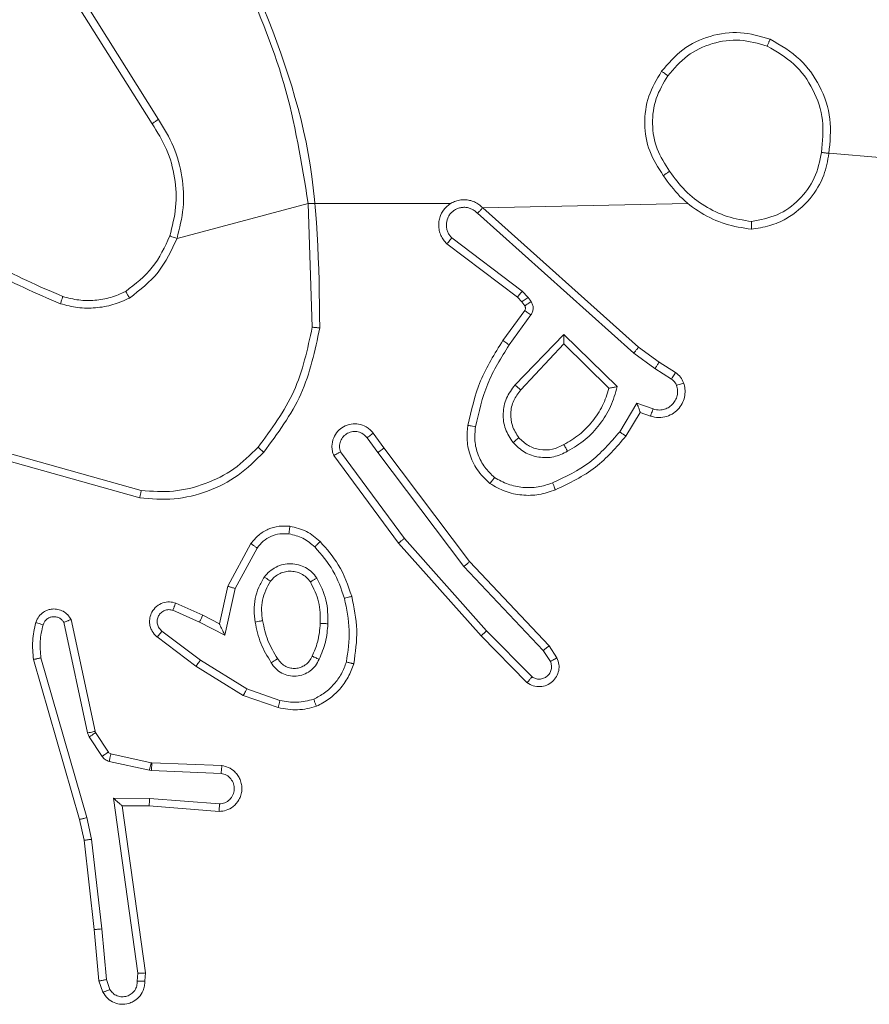
# Model space of a CAD drawing. Units: millimetres. Extents: x 71 to 919, y 304 to 1291.
# Drawn here: x 569 to 571, y 578 to 580 of the extents above; entities that cross this region are included whole.
import ezdxf

# ---------------------------------------------------------------- set-up
doc = ezdxf.new("R2010")
doc.units = ezdxf.units.MM
doc.header["$LTSCALE"] = 50

msp = doc.modelspace()

# ---------------------------------------------------------------- linework, layer by layer
at = {"color": 7, "linetype": 'Continuous', "lineweight": 18}
for p, q in [((569.3756, 579.8955), (569.1835, 580.2009)), ((569.359, 579.8843), (569.1667, 580.1901)), ((571.1201, 579.8091), (572.6759, 579.6749)), ((569.4247, 579.5829), (569.7695, 579.6749)), ((569.7695, 579.6749), (570.1451, 579.6749)), ((569.7695, 579.6749), (569.7803, 579.3495)), ((570.2288, 579.663), (570.7684, 579.6749)), ((570.2288, 579.663), (570.6384, 579.2966)), ((570.2148, 579.6488), (570.6261, 579.2809)), ((570.3325, 579.4445), (570.1475, 579.5841)), ((570.3203, 579.4286), (570.1345, 579.5688)), ((570.3319, 579.4165), (570.3203, 579.4286)), ((570.3485, 579.4278), (570.3325, 579.4445)), ((570.3561, 579.4169), (570.3485, 579.4278)), ((570.3395, 579.4055), (570.3319, 579.4165)), ((570.2819, 579.3144), (570.3393, 579.3934)), ((570.2983, 579.3027), (570.3557, 579.3815)), ((570.3136, 579.1973), (570.442, 579.3306)), ((570.442, 579.3306), (570.5828, 579.1934)), ((570.3289, 579.1846), (570.4424, 579.3056)), ((570.4424, 579.3056), (570.5609, 579.1889)), ((570.6384, 579.2966), (570.693, 579.2577)), ((570.6261, 579.2809), (570.682, 579.241)), ((570.682, 579.241), (570.7255, 579.2131)), ((570.693, 579.2577), (570.736, 579.2301)), ((570.6346, 579.1496), (570.5892, 579.0741)), ((570.6769, 579.1344), (570.6346, 579.1496)), ((570.643, 579.1254), (570.6055, 579.0631)), ((570.67, 579.1156), (570.643, 579.1254)), ((569.9406, 579.0708), (569.9691, 579.0319)), ((569.9531, 579.0199), (569.9246, 579.0588)), ((569.3306, 578.9202), (568.9775, 579.0194)), ((570.0072, 578.7819), (569.8369, 579.012)), ((570.0228, 578.7943), (569.8546, 579.0217)), ((569.9531, 579.0199), (570.1792, 578.7201)), ((569.9691, 579.0319), (570.1943, 578.7333)), ((569.3264, 578.9007), (568.9712, 579.0005)), ((569.5581, 578.6683), (569.6192, 578.7806)), ((570.2243, 578.538), (570.0072, 578.7819)), ((570.239, 578.5514), (570.0228, 578.7943)), ((569.5774, 578.6626), (569.6355, 578.7687)), ((570.1943, 578.7333), (570.4032, 578.5121)), ((570.1792, 578.7201), (570.3877, 578.4993)), ((569.5362, 578.5699), (569.5581, 578.6683)), ((569.5501, 578.5399), (569.5774, 578.6626)), ((569.4211, 578.6242), (569.4924, 578.5927)), ((569.4137, 578.6053), (569.4837, 578.5744)), ((569.1895, 578.2827), (569.1268, 578.5736)), ((569.2091, 578.2873), (569.1458, 578.5808)), ((569.4837, 578.5744), (569.5501, 578.5399)), ((569.4924, 578.5927), (569.5362, 578.5699)), ((569.486, 578.474), (569.385, 578.5505)), ((570.3585, 578.4301), (570.239, 578.5514)), ((569.4744, 578.458), (569.3727, 578.535)), ((570.3452, 578.4152), (570.2243, 578.538)), ((570.3877, 578.4993), (570.407, 578.4704)), ((570.4032, 578.5121), (570.4242, 578.4806)), ((569.0472, 578.4761), (569.1679, 578.0555)), ((569.0667, 578.4801), (569.1872, 578.0601)), ((569.6081, 578.3987), (569.486, 578.474)), ((569.599, 578.3812), (569.4744, 578.458)), ((569.6954, 578.3685), (569.6081, 578.3987)), ((569.6908, 578.3493), (569.599, 578.3812)), ((569.1938, 578.2724), (569.1895, 578.2827)), ((569.2106, 578.2837), (569.2091, 578.2873)), ((569.2442, 578.2325), (569.2106, 578.2837)), ((569.2274, 578.2212), (569.1938, 578.2724)), ((569.352, 578.1846), (569.2463, 578.2081)), ((569.3564, 578.2044), (569.2507, 578.228)), ((569.3574, 578.1839), (569.352, 578.1846)), ((569.3583, 578.2042), (569.3564, 578.2044)), ((569.5407, 578.1765), (569.3574, 578.1839)), ((569.5424, 578.1968), (569.3583, 578.2042)), ((569.2571, 578.1114), (569.3524, 578.1104)), ((569.3217, 577.651), (569.2571, 578.1114)), ((569.3524, 578.1104), (569.5362, 578.0961)), ((569.2802, 578.0915), (569.3516, 578.0908)), ((569.3419, 577.6519), (569.2802, 578.0915)), ((569.3516, 578.0908), (569.5357, 578.0765)), ((569.1679, 578.0555), (569.1802, 578.0006)), ((569.1872, 578.0601), (569.1999, 578.0035)), ((569.1802, 578.0006), (569.2068, 577.7661)), ((569.1999, 578.0035), (569.2266, 577.7677)), ((569.2068, 577.7661), (569.2192, 577.6308)), ((569.2389, 577.6346), (569.2266, 577.7677)), ((569.3198, 577.6306), (569.3217, 577.651)), ((569.3399, 577.6308), (569.3419, 577.6519)), ((569.2192, 577.6308), (569.2297, 577.6009)), ((569.2389, 577.6346), (569.248, 577.6085))]:
    msp.add_line(p, q, dxfattribs=at)
for points, knots in [([(569.5905, 580.291), (569.6331, 580.1921), (569.7183, 579.9941), (569.7525, 579.7813), (569.7695, 579.6749)], [0, 0, 0, 0, 0.499971, 1, 1, 1, 1]), ([(569.6083, 580.2995), (569.6702, 580.1469), (569.7941, 579.8417), (569.7981, 579.5123), (569.8002, 579.3476)], [0, 0, 0, 0, 0.499985, 1, 1, 1, 1]), ([(570.6992, 580.0221), (570.7167, 580.0425), (570.7518, 580.0833), (570.8261, 580.1179), (570.9072, 580.1294), (570.9589, 580.1143), (570.9847, 580.1067)], [0, 0, 0, 0, 0.24999, 0.49996, 0.749971, 1, 1, 1, 1]), ([(570.7157, 580.0105), (570.7318, 580.0291), (570.7641, 580.0664), (570.8318, 580.0984), (570.9061, 580.109), (570.9535, 580.0952), (570.9772, 580.0884)], [0, 0, 0, 0, 0.250004, 0.499913, 0.749769, 1, 1, 1, 1]), ([(570.9847, 580.1067), (570.9846, 580.1065), (570.9845, 580.106), (570.9833, 580.103), (570.9819, 580.0995), (570.9806, 580.0963), (570.9789, 580.0925), (570.9778, 580.0898), (570.9772, 580.0884)], [0, 0, 0, 0, 0.216702, 0.454889, 0.582516, 0.715639, 0.854739, 1, 1, 1, 1]), ([(570.9847, 580.1067), (571.0125, 580.0905), (571.0654, 580.0598), (571.119, 579.9839), (571.1484, 579.8973), (571.1425, 579.8365), (571.1395, 579.8061)], [0, 0, 0, 0, 0.2627148, 0.4999923, 0.7504457, 1, 1, 1, 1]), ([(570.9772, 580.0884), (571.0018, 580.0742), (571.0509, 580.0457), (571.1011, 579.9756), (571.1283, 579.8937), (571.1228, 579.8373), (571.1201, 579.8091)], [0, 0, 0, 0, 0.250229, 0.500113, 0.750045, 1, 1, 1, 1]), ([(570.7037, 579.7479), (570.6903, 579.7689), (570.6637, 579.8103), (570.6518, 579.8841), (570.6611, 579.9583), (570.6865, 580.0008), (570.6992, 580.0221)], [0, 0, 0, 0, 0.252009, 0.498548, 0.748894, 1, 1, 1, 1]), ([(570.6992, 580.0221), (570.6994, 580.0219), (570.7, 580.0216), (570.7038, 580.0189), (570.7093, 580.0151), (570.7136, 580.012), (570.7157, 580.0105)], [0, 0, 0, 0, 0.2503161, 0.5004176, 0.7495767, 1, 1, 1, 1]), ([(570.7203, 579.7595), (570.708, 579.7785), (570.6835, 579.8164), (570.6724, 579.8842), (570.6812, 579.9522), (570.7042, 579.9911), (570.7157, 580.0105)], [0, 0, 0, 0, 0.250211, 0.500059, 0.750012, 1, 1, 1, 1]), ([(569.359, 579.8843), (569.3592, 579.8844), (569.3595, 579.8846), (569.3619, 579.8863), (569.3649, 579.8883), (569.3679, 579.8904), (569.3716, 579.8928), (569.3742, 579.8946), (569.3756, 579.8955)], [0, 0, 0, 0, 0.1950892, 0.425966, 0.5560399, 0.6944871, 0.8428719, 1, 1, 1, 1]), ([(569.4247, 579.5829), (569.4314, 579.6095), (569.4447, 579.6627), (569.4398, 579.7454), (569.4191, 579.8256), (569.3901, 579.8722), (569.3756, 579.8955)], [0, 0, 0, 0, 0.249929, 0.499998, 0.750086, 1, 1, 1, 1]), ([(569.4058, 579.5894), (569.4122, 579.6145), (569.4249, 579.6647), (569.4207, 579.7429), (569.4005, 579.8185), (569.3728, 579.8624), (569.359, 579.8843)], [0, 0, 0, 0, 0.25001, 0.499995, 0.750005, 1, 1, 1, 1]), ([(570.9354, 579.6071), (570.9518, 579.6095), (570.9836, 579.614), (571.0387, 579.6383), (571.0909, 579.682), (571.1282, 579.7442), (571.136, 579.7868), (571.1395, 579.8061)], [0, 0, 0, 0, 0.160501, 0.310892, 0.580403, 0.810156, 1, 1, 1, 1]), ([(570.9358, 579.6272), (570.959, 579.6316), (571.0052, 579.6404), (571.0633, 579.6824), (571.1057, 579.74), (571.1153, 579.7861), (571.1201, 579.8091)], [0, 0, 0, 0, 0.250285, 0.500086, 0.750006, 1, 1, 1, 1]), ([(571.1395, 579.8061), (571.1393, 579.8062), (571.1388, 579.8062), (571.1356, 579.8068), (571.1319, 579.8073), (571.1284, 579.8079), (571.1244, 579.8085), (571.1216, 579.8089), (571.1201, 579.8091)], [0, 0, 0, 0, 0.219099, 0.458172, 0.585974, 0.719037, 0.856736, 1, 1, 1, 1]), ([(570.7203, 579.7595), (570.7191, 579.7586), (570.7166, 579.7569), (570.7132, 579.7545), (570.7102, 579.7524), (570.707, 579.7502), (570.7043, 579.7484), (570.7039, 579.7481), (570.7037, 579.7479)], [0, 0, 0, 0, 0.145189, 0.284455, 0.418057, 0.546075, 0.784257, 1, 1, 1, 1]), ([(570.9358, 579.6272), (570.9143, 579.6307), (570.8711, 579.6377), (570.8118, 579.6669), (570.7591, 579.7065), (570.7332, 579.7419), (570.7203, 579.7595)], [0, 0, 0, 0, 0.249908, 0.499982, 0.750061, 1, 1, 1, 1]), ([(570.9354, 579.6071), (570.9122, 579.6106), (570.8658, 579.6178), (570.8018, 579.6484), (570.7452, 579.6911), (570.7176, 579.729), (570.7037, 579.7479)], [0, 0, 0, 0, 0.250027, 0.500052, 0.750016, 1, 1, 1, 1]), ([(570.2288, 579.663), (570.2255, 579.6662), (570.2191, 579.6724), (570.2073, 579.679), (570.1945, 579.6834), (570.1811, 579.685), (570.1676, 579.6839), (570.1546, 579.6802), (570.1427, 579.6739), (570.1289, 579.6627), (570.1188, 579.6476), (570.1138, 579.6306), (570.1125, 579.6172), (570.114, 579.6037), (570.1183, 579.5907), (570.125, 579.5787), (570.1313, 579.5721), (570.1345, 579.5688)], [0, 0, 0, 0, 0.062412, 0.125035, 0.187505, 0.250073, 0.312604, 0.375163, 0.437633, 0.500173, 0.622264, 0.684169, 0.746536, 0.809247, 0.872456, 0.936001, 1, 1, 1, 1]), ([(570.2148, 579.6488), (570.2126, 579.6511), (570.2081, 579.6555), (570.2, 579.6603), (570.1911, 579.6635), (570.1817, 579.6649), (570.1722, 579.6643), (570.1631, 579.6618), (570.1547, 579.6576), (570.1472, 579.6518), (570.1411, 579.6446), (570.135, 579.6335), (570.1325, 579.6209), (570.1337, 579.6084), (570.1366, 579.5994), (570.1411, 579.591), (570.1454, 579.5864), (570.1475, 579.5841)], [0, 0, 0, 0, 0.062538, 0.125035, 0.187658, 0.250165, 0.312631, 0.375245, 0.437681, 0.500295, 0.56276, 0.625307, 0.74979, 0.812286, 0.874854, 0.937414, 1, 1, 1, 1]), ([(570.2288, 579.663), (570.2286, 579.6629), (570.2283, 579.6625), (570.226, 579.6602), (570.2233, 579.6574), (570.2208, 579.6548), (570.2179, 579.6519), (570.2158, 579.6499), (570.2148, 579.6488)], [0, 0, 0, 0, 0.219534, 0.459285, 0.586884, 0.719511, 0.857504, 1, 1, 1, 1]), ([(568.7717, 579.638), (568.8254, 579.5961), (568.934, 579.5116), (569.0605, 579.4574), (569.1245, 579.4301)], [0, 0, 0, 0, 0.494656, 1, 1, 1, 1]), ([(568.7586, 579.6228), (568.8139, 579.5797), (568.9245, 579.4937), (569.0533, 579.4387), (569.1178, 579.4112)], [0, 0, 0, 0, 0.500033, 1, 1, 1, 1]), ([(570.9358, 579.6272), (570.9358, 579.6257), (570.9358, 579.6227), (570.9358, 579.6186), (570.9358, 579.615), (570.9357, 579.6111), (570.9356, 579.6079), (570.9355, 579.6073), (570.9354, 579.6071)], [0, 0, 0, 0, 0.144121, 0.282105, 0.415297, 0.54248, 0.781755, 1, 1, 1, 1]), ([(569.2896, 579.4434), (569.3149, 579.463), (569.3655, 579.5023), (569.3924, 579.5604), (569.4058, 579.5894)], [0, 0, 0, 0, 0.500042, 1, 1, 1, 1]), ([(569.2997, 579.4261), (569.3269, 579.4472), (569.3813, 579.4893), (569.4102, 579.5517), (569.4247, 579.5829)], [0, 0, 0, 0, 0.500047, 1, 1, 1, 1]), ([(569.4058, 579.5894), (569.4061, 579.5893), (569.4067, 579.5891), (569.411, 579.5875), (569.4173, 579.5854), (569.4222, 579.5837), (569.4247, 579.5829)], [0, 0, 0, 0, 0.250173, 0.499855, 0.749822, 1, 1, 1, 1]), ([(570.1345, 579.5688), (570.1345, 579.5688), (570.1347, 579.5689), (570.1358, 579.5702), (570.1382, 579.5731), (570.1425, 579.5782), (570.1458, 579.5821), (570.1475, 579.5841)], [0, 0, 0, 0, 0.128592, 0.256444, 0.507542, 0.755773, 1, 1, 1, 1]), ([(569.1245, 579.4301), (569.1244, 579.4299), (569.1243, 579.4296), (569.1234, 579.427), (569.1222, 579.4237), (569.1209, 579.4202), (569.1195, 579.4159), (569.1183, 579.4128), (569.1178, 579.4112)], [0, 0, 0, 0, 0.181362, 0.407818, 0.538515, 0.68052, 0.834807, 1, 1, 1, 1]), ([(569.2997, 579.4261), (569.2854, 579.4197), (569.2568, 579.4069), (569.2103, 579.3992), (569.1632, 579.3992), (569.1329, 579.4072), (569.1178, 579.4112)], [0, 0, 0, 0, 0.24991, 0.499934, 0.750055, 1, 1, 1, 1]), ([(569.2896, 579.4434), (569.2766, 579.4376), (569.2507, 579.4261), (569.2085, 579.419), (569.1657, 579.4192), (569.1382, 579.4264), (569.1245, 579.4301)], [0, 0, 0, 0, 0.249952, 0.499954, 0.750051, 1, 1, 1, 1]), ([(569.2997, 579.4261), (569.2988, 579.4276), (569.2971, 579.4305), (569.2948, 579.4345), (569.293, 579.4377), (569.2912, 579.4407), (569.2899, 579.443), (569.2897, 579.4433), (569.2896, 579.4434)], [0, 0, 0, 0, 0.16706, 0.322563, 0.465735, 0.596516, 0.82227, 1, 1, 1, 1]), ([(570.3203, 579.4286), (570.3205, 579.4289), (570.321, 579.4294), (570.3243, 579.4337), (570.3283, 579.4389), (570.3311, 579.4426), (570.3325, 579.4445)], [0, 0, 0, 0, 0.280208, 0.559147, 0.779346, 1, 1, 1, 1]), ([(570.3319, 579.4165), (570.3322, 579.4167), (570.3329, 579.4171), (570.3373, 579.4201), (570.3428, 579.4239), (570.3466, 579.4265), (570.3485, 579.4278)], [0, 0, 0, 0, 0.280505, 0.559365, 0.779996, 1, 1, 1, 1]), ([(570.3393, 579.3934), (570.3398, 579.3943), (570.3409, 579.3961), (570.3415, 579.3992), (570.3411, 579.4026), (570.34, 579.4045), (570.3395, 579.4055)], [0, 0, 0, 0, 0.237046, 0.483329, 0.73646, 1, 1, 1, 1]), ([(570.3395, 579.4055), (570.3398, 579.4057), (570.3404, 579.4061), (570.3449, 579.4091), (570.3504, 579.4129), (570.3542, 579.4155), (570.3561, 579.4169)], [0, 0, 0, 0, 0.280229, 0.558957, 0.779483, 1, 1, 1, 1]), ([(570.3557, 579.3815), (570.3573, 579.3843), (570.3605, 579.3897), (570.3619, 579.3991), (570.3607, 579.4086), (570.3576, 579.4141), (570.3561, 579.4169)], [0, 0, 0, 0, 0.249723, 0.500025, 0.749972, 1, 1, 1, 1]), ([(570.3393, 579.3934), (570.3396, 579.3931), (570.3403, 579.3927), (570.3446, 579.3896), (570.35, 579.3856), (570.3538, 579.3829), (570.3557, 579.3815)], [0, 0, 0, 0, 0.279572, 0.558697, 0.779373, 1, 1, 1, 1]), ([(569.7803, 579.3495), (569.7679, 579.2917), (569.7432, 579.1762), (569.6729, 579.0813), (569.6377, 579.0338)], [0, 0, 0, 0, 0.500036, 1, 1, 1, 1]), ([(569.8002, 579.3476), (569.7875, 579.2878), (569.7622, 579.1681), (569.6893, 579.07), (569.6528, 579.0209)], [0, 0, 0, 0, 0.5000365, 1, 1, 1, 1]), ([(569.8002, 579.3476), (569.8, 579.3476), (569.7995, 579.3476), (569.7965, 579.3479), (569.7928, 579.3483), (569.7892, 579.3486), (569.7849, 579.349), (569.7819, 579.3493), (569.7803, 579.3495)], [0, 0, 0, 0, 0.204773, 0.439153, 0.567788, 0.704037, 0.848698, 1, 1, 1, 1]), ([(570.442, 579.3306), (570.4421, 579.327), (570.4422, 579.3211), (570.4424, 579.3143), (570.4424, 579.3102), (570.4425, 579.3076), (570.4425, 579.3059), (570.4424, 579.3057), (570.4424, 579.3056)], [0, 0, 0, 0, 0.308352, 0.50156, 0.641737, 0.770184, 0.888506, 1, 1, 1, 1]), ([(570.1899, 579.0913), (570.1989, 579.1311), (570.217, 579.2107), (570.2603, 579.2798), (570.2819, 579.3144)], [0, 0, 0, 0, 0.500201, 1, 1, 1, 1]), ([(570.2098, 579.0879), (570.2185, 579.1261), (570.2359, 579.2027), (570.2775, 579.2694), (570.2983, 579.3027)], [0, 0, 0, 0, 0.499947, 1, 1, 1, 1]), ([(570.2819, 579.3144), (570.2821, 579.3142), (570.2827, 579.3139), (570.2864, 579.3112), (570.2919, 579.3073), (570.2962, 579.3042), (570.2983, 579.3027)], [0, 0, 0, 0, 0.250394, 0.50004, 0.749929, 1, 1, 1, 1]), ([(570.6384, 579.2966), (570.6383, 579.2964), (570.638, 579.2961), (570.6362, 579.2937), (570.634, 579.2909), (570.6317, 579.288), (570.6291, 579.2846), (570.6271, 579.2822), (570.6261, 579.2809)], [0, 0, 0, 0, 0.198183, 0.430443, 0.559711, 0.6977, 0.844898, 1, 1, 1, 1]), ([(570.693, 579.2577), (570.6929, 579.2575), (570.6926, 579.257), (570.6909, 579.2543), (570.6888, 579.2511), (570.6868, 579.2481), (570.6845, 579.2447), (570.6829, 579.2423), (570.682, 579.241)], [0, 0, 0, 0, 0.216233, 0.454739, 0.582789, 0.715892, 0.855422, 1, 1, 1, 1]), ([(570.736, 579.2301), (570.7358, 579.2297), (570.7355, 579.229), (570.7327, 579.2245), (570.7292, 579.2189), (570.7267, 579.215), (570.7255, 579.2131)], [0, 0, 0, 0, 0.280276, 0.558569, 0.779252, 1, 1, 1, 1]), ([(570.736, 579.2301), (570.7407, 579.2264), (570.7501, 579.2192), (570.755, 579.2083), (570.7574, 579.2029)], [0, 0, 0, 0, 0.500241, 1, 1, 1, 1]), ([(570.3085, 579.0459), (570.301, 579.0576), (570.2859, 579.0808), (570.2806, 579.1226), (570.2888, 579.164), (570.3053, 579.1862), (570.3136, 579.1973)], [0, 0, 0, 0, 0.25031, 0.499983, 0.750007, 1, 1, 1, 1]), ([(570.3136, 579.1973), (570.3149, 579.1962), (570.3175, 579.1941), (570.321, 579.1912), (570.3238, 579.1889), (570.3265, 579.1867), (570.3285, 579.185), (570.3288, 579.1847), (570.3289, 579.1846)], [0, 0, 0, 0, 0.166013, 0.319529, 0.461927, 0.592529, 0.818949, 1, 1, 1, 1]), ([(570.5609, 579.1889), (570.5559, 579.1734), (570.5458, 579.1423), (570.5186, 579.1011), (570.4844, 579.0656), (570.4563, 579.049), (570.4422, 579.0407)], [0, 0, 0, 0, 0.24999, 0.500041, 0.749981, 1, 1, 1, 1]), ([(570.5828, 579.1934), (570.5777, 579.1756), (570.5674, 579.14), (570.5376, 579.0928), (570.4997, 579.0518), (570.4681, 579.0326), (570.4522, 579.0231)], [0, 0, 0, 0, 0.250008, 0.500057, 0.750127, 1, 1, 1, 1]), ([(570.5828, 579.1934), (570.5809, 579.193), (570.5774, 579.1922), (570.5723, 579.1912), (570.568, 579.1903), (570.5647, 579.1896), (570.5625, 579.1892), (570.5612, 579.189), (570.561, 579.189), (570.5609, 579.1889)], [0, 0, 0, 0, 0.177755, 0.320411, 0.501452, 0.636745, 0.764588, 0.8855, 1, 1, 1, 1]), ([(570.7574, 579.2029), (570.7588, 579.1976), (570.7617, 579.1869), (570.761, 579.1696), (570.7559, 579.1523), (570.746, 579.1361), (570.7314, 579.1228), (570.7128, 579.1139), (570.6913, 579.1104), (570.6772, 579.1139), (570.67, 579.1156)], [0, 0, 0, 0, 0.105887, 0.217204, 0.33413, 0.456493, 0.584127, 0.717332, 0.856054, 1, 1, 1, 1]), ([(570.7388, 579.1962), (570.7399, 579.1918), (570.7421, 579.1831), (570.7407, 579.1693), (570.7359, 579.1565), (570.7276, 579.1455), (570.7167, 579.1373), (570.7039, 579.1324), (570.6919, 579.1313), (570.6829, 579.1325), (570.6785, 579.1339), (570.6769, 579.1344)], [0, 0, 0, 0, 0.124829, 0.249601, 0.37467, 0.49959, 0.625263, 0.749645, 0.874662, 0.953543, 1, 1, 1, 1]), ([(570.7255, 579.2131), (570.7284, 579.2108), (570.7342, 579.2063), (570.7373, 579.1996), (570.7388, 579.1962)], [0, 0, 0, 0, 0.499914, 1, 1, 1, 1]), ([(570.7574, 579.2029), (570.7571, 579.2027), (570.7565, 579.2025), (570.7523, 579.201), (570.7461, 579.1988), (570.7412, 579.1971), (570.7388, 579.1962)], [0, 0, 0, 0, 0.249773, 0.499645, 0.75008, 1, 1, 1, 1]), ([(570.3237, 579.0588), (570.3171, 579.0692), (570.3047, 579.0886), (570.3009, 579.1236), (570.3078, 579.1574), (570.3219, 579.1756), (570.3289, 579.1846)], [0, 0, 0, 0, 0.265156, 0.499875, 0.752674, 1, 1, 1, 1]), ([(570.643, 579.1254), (570.643, 579.1255), (570.6429, 579.1257), (570.6424, 579.1274), (570.6415, 579.13), (570.6401, 579.134), (570.6379, 579.1406), (570.6358, 579.1463), (570.6346, 579.1496)], [0, 0, 0, 0, 0.111823, 0.230291, 0.358286, 0.497917, 0.702977, 1, 1, 1, 1]), ([(570.67, 579.1156), (570.6702, 579.1159), (570.6704, 579.1165), (570.672, 579.1208), (570.6743, 579.127), (570.6761, 579.1319), (570.6769, 579.1344)], [0, 0, 0, 0, 0.249876, 0.49977, 0.749423, 1, 1, 1, 1]), ([(569.8369, 579.012), (569.8355, 579.016), (569.8327, 579.0239), (569.8315, 579.0398), (569.8352, 579.0584), (569.8466, 579.0762), (569.8628, 579.0891), (569.882, 579.0958), (569.903, 579.0956), (569.9197, 579.0895), (569.9324, 579.0807), (569.9378, 579.0742), (569.9406, 579.0708)], [0, 0, 0, 0, 0.072894, 0.142751, 0.273143, 0.392286, 0.500035, 0.623646, 0.735304, 0.854997, 0.92445, 1, 1, 1, 1]), ([(570.2478, 578.9383), (570.2356, 578.9501), (570.2125, 578.9724), (570.1936, 579.0145), (570.1859, 579.0545), (570.1886, 579.0796), (570.1899, 579.0913)], [0, 0, 0, 0, 0.294212, 0.558886, 0.79427, 1, 1, 1, 1]), ([(570.1899, 579.0913), (570.1902, 579.0913), (570.1908, 579.0911), (570.1954, 579.0903), (570.202, 579.0892), (570.2072, 579.0883), (570.2098, 579.0879)], [0, 0, 0, 0, 0.250489, 0.500267, 0.750157, 1, 1, 1, 1]), ([(570.2598, 578.9543), (570.2508, 578.9629), (570.2326, 578.9801), (570.2153, 579.0138), (570.2063, 579.0505), (570.2086, 579.0754), (570.2098, 579.0879)], [0, 0, 0, 0, 0.250079, 0.500038, 0.749991, 1, 1, 1, 1]), ([(569.9246, 579.0588), (569.9213, 579.0624), (569.9149, 579.0695), (569.9013, 579.0751), (569.8869, 579.0758), (569.873, 579.0714), (569.8616, 579.0624), (569.8541, 579.05), (569.8511, 579.0357), (569.8534, 579.0264), (569.8546, 579.0217)], [0, 0, 0, 0, 0.1250711, 0.2500777, 0.3750921, 0.4999886, 0.6251435, 0.7500041, 0.8750384, 1, 1, 1, 1]), ([(569.9406, 579.0708), (569.9404, 579.0706), (569.9399, 579.0702), (569.9362, 579.0674), (569.9309, 579.0635), (569.9267, 579.0604), (569.9246, 579.0588)], [0, 0, 0, 0, 0.25035, 0.500035, 0.750062, 1, 1, 1, 1]), ([(570.5892, 579.0741), (570.5644, 579.0457), (570.5148, 578.9887), (570.4467, 578.9563), (570.4126, 578.9401)], [0, 0, 0, 0, 0.500001, 1, 1, 1, 1]), ([(570.6055, 579.0631), (570.5804, 579.0339), (570.5286, 578.9737), (570.4568, 578.9394), (570.4199, 578.9218)], [0, 0, 0, 0, 0.485407, 1, 1, 1, 1]), ([(570.6055, 579.0631), (570.6054, 579.0632), (570.605, 579.0635), (570.6024, 579.0652), (570.5994, 579.0672), (570.5964, 579.0692), (570.593, 579.0716), (570.5904, 579.0733), (570.5892, 579.0741)], [0, 0, 0, 0, 0.20646, 0.441806, 0.570095, 0.705871, 0.849299, 1, 1, 1, 1]), ([(569.6377, 579.0338), (569.6174, 579.0138), (569.5769, 578.9736), (569.4995, 578.9356), (569.416, 578.9141), (569.359, 578.9181), (569.3306, 578.9202)], [0, 0, 0, 0, 0.2499, 0.500035, 0.750126, 1, 1, 1, 1]), ([(569.6528, 579.0209), (569.6525, 579.0211), (569.6519, 579.0216), (569.6479, 579.025), (569.6429, 579.0293), (569.6395, 579.0323), (569.6377, 579.0338)], [0, 0, 0, 0, 0.279844, 0.559256, 0.779447, 1, 1, 1, 1]), ([(570.3237, 579.0588), (570.3235, 579.0586), (570.323, 579.0582), (570.3196, 579.0553), (570.3145, 579.051), (570.3105, 579.0476), (570.3085, 579.0459)], [0, 0, 0, 0, 0.250151, 0.500059, 0.750135, 1, 1, 1, 1]), ([(570.4522, 579.0231), (570.4402, 579.0174), (570.4163, 579.006), (570.3758, 579.0059), (570.3373, 579.0184), (570.3181, 579.0368), (570.3085, 579.0459)], [0, 0, 0, 0, 0.249976, 0.499915, 0.749679, 1, 1, 1, 1]), ([(570.4422, 579.0407), (570.4325, 579.0359), (570.4125, 579.0261), (570.3791, 579.026), (570.3473, 579.0365), (570.3317, 579.0513), (570.3237, 579.0588)], [0, 0, 0, 0, 0.246876, 0.507845, 0.749993, 1, 1, 1, 1]), ([(570.4522, 579.0231), (570.4513, 579.0247), (570.4495, 579.0279), (570.4471, 579.0321), (570.4452, 579.0354), (570.4435, 579.0383), (570.4424, 579.0403), (570.4422, 579.0406), (570.4422, 579.0407)], [0, 0, 0, 0, 0.1801435, 0.3446266, 0.4937841, 0.6264457, 0.8445136, 1, 1, 1, 1]), ([(569.6528, 579.0209), (569.6313, 578.9994), (569.5884, 578.9565), (569.5062, 578.9155), (569.4172, 578.8934), (569.3566, 578.8983), (569.3264, 578.9007)], [0, 0, 0, 0, 0.2500244, 0.5000209, 0.7500017, 1, 1, 1, 1]), ([(569.8369, 579.012), (569.837, 579.0121), (569.8371, 579.0122), (569.8383, 579.0128), (569.84, 579.0137), (569.843, 579.0154), (569.8479, 579.0181), (569.8524, 579.0205), (569.8546, 579.0217)], [0, 0, 0, 0, 0.13218, 0.26239, 0.390345, 0.516177, 0.76178, 1, 1, 1, 1]), ([(569.9531, 579.0199), (569.9552, 579.0215), (569.9594, 579.0246), (569.9647, 579.0285), (569.9684, 579.0313), (569.9688, 579.0317), (569.9691, 579.0319)], [0, 0, 0, 0, 0.250729, 0.500017, 0.749774, 1, 1, 1, 1]), ([(570.2478, 578.9383), (570.248, 578.9385), (570.2483, 578.9389), (570.2504, 578.9417), (570.2527, 578.9448), (570.2549, 578.9476), (570.2572, 578.9509), (570.259, 578.9531), (570.2598, 578.9543)], [0, 0, 0, 0, 0.227256, 0.468853, 0.595859, 0.726625, 0.86122, 1, 1, 1, 1]), ([(570.4199, 578.9218), (570.4057, 578.9169), (570.3771, 578.9072), (570.3316, 578.9067), (570.287, 578.9159), (570.2609, 578.9308), (570.2478, 578.9383)], [0, 0, 0, 0, 0.25004, 0.500058, 0.750002, 1, 1, 1, 1]), ([(570.4126, 578.9401), (570.4, 578.9359), (570.3747, 578.9274), (570.3343, 578.9271), (570.2948, 578.9348), (570.2715, 578.9478), (570.2598, 578.9543)], [0, 0, 0, 0, 0.2499451, 0.4999834, 0.7501021, 1, 1, 1, 1]), ([(570.4199, 578.9218), (570.4198, 578.9221), (570.4197, 578.9227), (570.418, 578.9269), (570.4156, 578.9329), (570.4136, 578.9377), (570.4126, 578.9401)], [0, 0, 0, 0, 0.25055, 0.500269, 0.749873, 1, 1, 1, 1]), ([(569.3264, 578.9007), (569.3264, 578.9009), (569.3265, 578.9013), (569.3271, 578.9043), (569.3279, 578.9078), (569.3287, 578.9114), (569.3296, 578.9155), (569.3302, 578.9186), (569.3306, 578.9202)], [0, 0, 0, 0, 0.20214, 0.435079, 0.564706, 0.701518, 0.846255, 1, 1, 1, 1]), ([(569.6192, 578.7806), (569.6256, 578.7885), (569.6382, 578.8041), (569.6642, 578.8194), (569.6926, 578.8278), (569.712, 578.8266), (569.7217, 578.826)], [0, 0, 0, 0, 0.255863, 0.507758, 0.75585, 1, 1, 1, 1]), ([(569.6355, 578.7687), (569.6405, 578.775), (569.6505, 578.7876), (569.6714, 578.8003), (569.6948, 578.8074), (569.7109, 578.8065), (569.719, 578.806)], [0, 0, 0, 0, 0.25012, 0.500198, 0.74999, 1, 1, 1, 1]), ([(569.7217, 578.826), (569.7216, 578.8257), (569.7216, 578.825), (569.721, 578.8205), (569.72, 578.8138), (569.7193, 578.8086), (569.719, 578.806)], [0, 0, 0, 0, 0.250372, 0.499876, 0.74925, 1, 1, 1, 1]), ([(569.719, 578.806), (569.7318, 578.8031), (569.7573, 578.7973), (569.7771, 578.7802), (569.7871, 578.7716)], [0, 0, 0, 0, 0.499995, 1, 1, 1, 1]), ([(569.7217, 578.826), (569.7366, 578.8226), (569.7665, 578.8159), (569.7897, 578.7959), (569.8013, 578.7859)], [0, 0, 0, 0, 0.5000233, 1, 1, 1, 1]), ([(569.6192, 578.7806), (569.6194, 578.7804), (569.6199, 578.7801), (569.6228, 578.7779), (569.626, 578.7755), (569.6289, 578.7735), (569.6321, 578.7711), (569.6343, 578.7695), (569.6355, 578.7687)], [0, 0, 0, 0, 0.236435, 0.480647, 0.60738, 0.735879, 0.866837, 1, 1, 1, 1]), ([(569.8013, 578.7859), (569.8011, 578.7856), (569.8006, 578.7852), (569.7974, 578.7819), (569.7927, 578.7772), (569.7889, 578.7735), (569.7871, 578.7716)], [0, 0, 0, 0, 0.2503, 0.499544, 0.749528, 1, 1, 1, 1]), ([(569.8013, 578.7859), (569.8185, 578.7663), (569.8557, 578.7239), (569.8743, 578.6706), (569.8843, 578.642)], [0, 0, 0, 0, 0.462843, 1, 1, 1, 1]), ([(570.0072, 578.7819), (570.0073, 578.782), (570.0077, 578.7822), (570.01, 578.7841), (570.0129, 578.7863), (570.0157, 578.7886), (570.0191, 578.7913), (570.0216, 578.7933), (570.0228, 578.7943)], [0, 0, 0, 0, 0.198505, 0.430924, 0.560241, 0.697824, 0.844761, 1, 1, 1, 1]), ([(569.7871, 578.7716), (569.8044, 578.7516), (569.8392, 578.7117), (569.8565, 578.6616), (569.8651, 578.6365)], [0, 0, 0, 0, 0.500065, 1, 1, 1, 1]), ([(569.6544, 578.6928), (569.6588, 578.698), (569.6675, 578.7084), (569.6848, 578.7194), (569.7039, 578.7264), (569.7242, 578.7285), (569.7444, 578.7256), (569.7633, 578.718), (569.7801, 578.7062), (569.7883, 578.6955), (569.7925, 578.6901)], [0, 0, 0, 0, 0.124911, 0.2500302, 0.3749522, 0.4997832, 0.6250631, 0.7499936, 0.8749886, 1, 1, 1, 1]), ([(570.1943, 578.7333), (570.1942, 578.7331), (570.1939, 578.7328), (570.1916, 578.7309), (570.1889, 578.7285), (570.1861, 578.726), (570.1828, 578.7232), (570.1804, 578.7212), (570.1792, 578.7201)], [0, 0, 0, 0, 0.198936, 0.430965, 0.560197, 0.698527, 0.844837, 1, 1, 1, 1]), ([(569.6708, 578.6816), (569.6738, 578.6852), (569.6799, 578.6927), (569.6921, 578.7009), (569.706, 578.7064), (569.7212, 578.7085), (569.7368, 578.707), (569.7517, 578.7015), (569.7654, 578.6925), (569.7721, 578.6839), (569.7755, 578.6796)], [0, 0, 0, 0, 0.115931, 0.234463, 0.355492, 0.479239, 0.605517, 0.734533, 0.866004, 1, 1, 1, 1]), ([(569.63, 578.5744), (569.6286, 578.5847), (569.6259, 578.6052), (569.6297, 578.6362), (569.6384, 578.6662), (569.6491, 578.684), (569.6544, 578.6928)], [0, 0, 0, 0, 0.2498553, 0.4999158, 0.7500989, 1, 1, 1, 1]), ([(569.6497, 578.5781), (569.6484, 578.5871), (569.6459, 578.605), (569.6491, 578.6321), (569.6568, 578.6583), (569.6661, 578.6738), (569.6708, 578.6816)], [0, 0, 0, 0, 0.25006, 0.500056, 0.750035, 1, 1, 1, 1]), ([(569.6544, 578.6928), (569.6566, 578.6914), (569.6608, 578.6884), (569.6662, 578.6846), (569.6699, 578.682), (569.6705, 578.6817), (569.6708, 578.6816)], [0, 0, 0, 0, 0.2494785, 0.4996952, 0.7499343, 1, 1, 1, 1]), ([(569.7925, 578.6901), (569.7902, 578.6887), (569.7858, 578.6859), (569.7802, 578.6825), (569.7763, 578.6801), (569.7758, 578.6797), (569.7755, 578.6796)], [0, 0, 0, 0, 0.24976, 0.499526, 0.749472, 1, 1, 1, 1]), ([(569.7755, 578.6796), (569.7841, 578.6625), (569.8013, 578.6284), (569.8015, 578.5902), (569.8016, 578.5711)], [0, 0, 0, 0, 0.500025, 1, 1, 1, 1]), ([(569.7925, 578.6901), (569.802, 578.6712), (569.821, 578.6334), (569.8214, 578.5911), (569.8216, 578.5699)], [0, 0, 0, 0, 0.499984, 1, 1, 1, 1]), ([(569.5581, 578.6683), (569.5583, 578.6682), (569.5588, 578.6681), (569.5618, 578.6672), (569.5654, 578.6661), (569.5689, 578.6651), (569.573, 578.6639), (569.5759, 578.663), (569.5774, 578.6626)], [0, 0, 0, 0, 0.207355, 0.442919, 0.571984, 0.707323, 0.850314, 1, 1, 1, 1]), ([(569.3727, 578.535), (569.3721, 578.5355), (569.3667, 578.5396), (569.36, 578.5477), (569.3545, 578.5601), (569.352, 578.572), (569.3526, 578.5862), (569.3583, 578.602), (569.37, 578.6163), (569.3866, 578.6254), (569.4045, 578.6285), (569.4157, 578.6256), (569.4211, 578.6242)], [0, 0, 0, 0, 0.014856, 0.141235, 0.210728, 0.293826, 0.390372, 0.500585, 0.635377, 0.763702, 0.885195, 1, 1, 1, 1]), ([(569.4211, 578.6242), (569.4211, 578.6239), (569.4209, 578.6234), (569.4196, 578.6202), (569.4182, 578.6165), (569.4168, 578.6131), (569.4153, 578.6094), (569.4143, 578.6067), (569.4137, 578.6053)], [0, 0, 0, 0, 0.227717, 0.469414, 0.596307, 0.727647, 0.861974, 1, 1, 1, 1]), ([(569.8843, 578.642), (569.884, 578.6419), (569.8834, 578.6417), (569.8791, 578.6404), (569.8727, 578.6386), (569.8676, 578.6372), (569.8651, 578.6365)], [0, 0, 0, 0, 0.250539, 0.500177, 0.750072, 1, 1, 1, 1]), ([(569.8651, 578.6365), (569.8709, 578.6088), (569.8823, 578.5534), (569.8742, 578.4973), (569.8702, 578.4693)], [0, 0, 0, 0, 0.4999937, 1, 1, 1, 1]), ([(569.8843, 578.642), (569.8904, 578.6126), (569.9026, 578.5538), (569.8939, 578.4944), (569.8895, 578.4647)], [0, 0, 0, 0, 0.4999104, 1, 1, 1, 1]), ([(569.1458, 578.5808), (569.1431, 578.5852), (569.1378, 578.5939), (569.1255, 578.6031), (569.1115, 578.6083), (569.0977, 578.6091), (569.0847, 578.6065), (569.0723, 578.6004), (569.06, 578.5894), (569.0555, 578.5787), (569.0531, 578.5729)], [0, 0, 0, 0, 0.128648, 0.254802, 0.378285, 0.500337, 0.595436, 0.710317, 0.845215, 1, 1, 1, 1]), ([(569.385, 578.5505), (569.3823, 578.553), (569.3768, 578.5581), (569.3725, 578.5686), (569.372, 578.5798), (569.3753, 578.5905), (569.3823, 578.5994), (569.3918, 578.6053), (569.4029, 578.6078), (569.4101, 578.6062), (569.4137, 578.6053)], [0, 0, 0, 0, 0.125073, 0.250046, 0.374805, 0.500051, 0.624895, 0.750077, 0.875075, 1, 1, 1, 1]), ([(569.0531, 578.5729), (569.0495, 578.5569), (569.0423, 578.525), (569.0456, 578.4924), (569.0472, 578.4761)], [0, 0, 0, 0, 0.499923, 1, 1, 1, 1]), ([(569.0722, 578.5671), (569.0697, 578.5679), (569.0647, 578.5694), (569.0583, 578.5713), (569.054, 578.5726), (569.0534, 578.5728), (569.0531, 578.5729)], [0, 0, 0, 0, 0.2500941, 0.4996111, 0.7494526, 1, 1, 1, 1]), ([(569.1268, 578.5736), (569.1251, 578.576), (569.1217, 578.5807), (569.1144, 578.5857), (569.1061, 578.5884), (569.0973, 578.5886), (569.0888, 578.5863), (569.0814, 578.5817), (569.0754, 578.5752), (569.0733, 578.5698), (569.0722, 578.5671)], [0, 0, 0, 0, 0.125113, 0.250306, 0.375176, 0.500189, 0.625043, 0.750106, 0.874934, 1, 1, 1, 1]), ([(569.1458, 578.5808), (569.1456, 578.5807), (569.1451, 578.5805), (569.1418, 578.5792), (569.138, 578.5778), (569.1346, 578.5766), (569.1308, 578.5752), (569.1281, 578.5741), (569.1268, 578.5736)], [0, 0, 0, 0, 0.228445, 0.470426, 0.597313, 0.727779, 0.862502, 1, 1, 1, 1]), ([(569.4924, 578.5927), (569.4923, 578.5924), (569.4922, 578.5918), (569.4902, 578.5876), (569.4873, 578.5815), (569.4849, 578.5768), (569.4837, 578.5744)], [0, 0, 0, 0, 0.250365, 0.500552, 0.749939, 1, 1, 1, 1]), ([(569.5362, 578.5699), (569.5363, 578.5697), (569.5364, 578.5694), (569.5375, 578.567), (569.5392, 578.5634), (569.5417, 578.5581), (569.5453, 578.5501), (569.5483, 578.5437), (569.5501, 578.5399)], [0, 0, 0, 0, 0.100996, 0.214168, 0.344659, 0.496231, 0.698156, 1, 1, 1, 1]), ([(569.63, 578.5744), (569.6326, 578.5749), (569.6377, 578.5758), (569.6442, 578.577), (569.6487, 578.5779), (569.6494, 578.578), (569.6497, 578.5781)], [0, 0, 0, 0, 0.250483, 0.499921, 0.749679, 1, 1, 1, 1]), ([(569.6723, 578.4674), (569.6623, 578.4841), (569.6423, 578.5174), (569.6341, 578.5554), (569.63, 578.5744)], [0, 0, 0, 0, 0.500054, 1, 1, 1, 1]), ([(569.6893, 578.4782), (569.6799, 578.4938), (569.661, 578.5248), (569.6535, 578.5603), (569.6497, 578.5781)], [0, 0, 0, 0, 0.49988, 1, 1, 1, 1]), ([(569.8016, 578.5711), (569.8001, 578.5543), (569.7975, 578.5243), (569.7854, 578.4968), (569.78, 578.4847)], [0, 0, 0, 0, 0.558694, 1, 1, 1, 1]), ([(569.8216, 578.5699), (569.8203, 578.5537), (569.8177, 578.5212), (569.8048, 578.4913), (569.7984, 578.4763)], [0, 0, 0, 0, 0.499948, 1, 1, 1, 1]), ([(569.8216, 578.5699), (569.8199, 578.57), (569.8165, 578.5701), (569.8119, 578.5704), (569.8082, 578.5706), (569.8047, 578.5708), (569.8021, 578.571), (569.8017, 578.5711), (569.8016, 578.5711)], [0, 0, 0, 0, 0.1689, 0.325547, 0.46946, 0.600301, 0.825036, 1, 1, 1, 1]), ([(569.0722, 578.5671), (569.069, 578.5527), (569.0625, 578.524), (569.0653, 578.4947), (569.0667, 578.4801)], [0, 0, 0, 0, 0.5000454, 1, 1, 1, 1]), ([(569.3727, 578.535), (569.3728, 578.5351), (569.3729, 578.5352), (569.3738, 578.5363), (569.3751, 578.5379), (569.3773, 578.5407), (569.3806, 578.5448), (569.3836, 578.5487), (569.385, 578.5505)], [0, 0, 0, 0, 0.1398, 0.27519, 0.406578, 0.533753, 0.775089, 1, 1, 1, 1]), ([(570.2243, 578.538), (570.2244, 578.5381), (570.2249, 578.5384), (570.2273, 578.5406), (570.2301, 578.5431), (570.2328, 578.5455), (570.2358, 578.5483), (570.2379, 578.5504), (570.239, 578.5514)], [0, 0, 0, 0, 0.21766, 0.456328, 0.583588, 0.717017, 0.855966, 1, 1, 1, 1]), ([(570.4032, 578.5121), (570.4031, 578.5119), (570.4028, 578.5115), (570.4005, 578.5096), (570.3977, 578.5073), (570.3949, 578.505), (570.3915, 578.5022), (570.389, 578.5003), (570.3877, 578.4993)], [0, 0, 0, 0, 0.198397, 0.430505, 0.559887, 0.697663, 0.844381, 1, 1, 1, 1]), ([(569.0667, 578.4801), (569.0652, 578.4797), (569.0622, 578.4791), (569.058, 578.4782), (569.0545, 578.4774), (569.0509, 578.4767), (569.0479, 578.4761), (569.0474, 578.4761), (569.0472, 578.4761)], [0, 0, 0, 0, 0.151694, 0.296173, 0.433138, 0.562143, 0.795916, 1, 1, 1, 1]), ([(569.4744, 578.458), (569.4746, 578.4583), (569.475, 578.4587), (569.4777, 578.4624), (569.4815, 578.4677), (569.4845, 578.4719), (569.486, 578.474)], [0, 0, 0, 0, 0.249811, 0.499769, 0.749589, 1, 1, 1, 1]), ([(569.6893, 578.4782), (569.6892, 578.4782), (569.6891, 578.478), (569.6875, 578.477), (569.6849, 578.4753), (569.6818, 578.4733), (569.6774, 578.4706), (569.6741, 578.4685), (569.6723, 578.4674)], [0, 0, 0, 0, 0.125127, 0.333134, 0.468317, 0.624346, 0.801619, 1, 1, 1, 1]), ([(569.7984, 578.4763), (569.7954, 578.4705), (569.7896, 578.4587), (569.7751, 578.4449), (569.7577, 578.4355), (569.7382, 578.4313), (569.7184, 578.4327), (569.6998, 578.4395), (569.6835, 578.4512), (569.676, 578.462), (569.6723, 578.4674)], [0, 0, 0, 0, 0.1249517, 0.2499672, 0.3748996, 0.5000264, 0.6249835, 0.7498154, 0.8749918, 1, 1, 1, 1]), ([(569.78, 578.4847), (569.7778, 578.4801), (569.7734, 578.4711), (569.7625, 578.4611), (569.7499, 578.4546), (569.7367, 578.4519), (569.7235, 578.4527), (569.7106, 578.457), (569.6981, 578.4653), (569.6923, 578.4738), (569.6893, 578.4782)], [0, 0, 0, 0, 0.133236, 0.261468, 0.384586, 0.502518, 0.612236, 0.72995, 0.859332, 1, 1, 1, 1]), ([(569.7984, 578.4763), (569.7965, 578.4772), (569.7928, 578.4788), (569.7882, 578.4809), (569.7847, 578.4824), (569.7819, 578.4837), (569.7802, 578.4845), (569.78, 578.4847), (569.78, 578.4847)], [0, 0, 0, 0, 0.198549, 0.375932, 0.532118, 0.667581, 0.875897, 1, 1, 1, 1]), ([(569.8702, 578.4693), (569.8663, 578.4588), (569.8583, 578.4378), (569.8383, 578.4105), (569.8138, 578.3871), (569.794, 578.3766), (569.7841, 578.3713)], [0, 0, 0, 0, 0.249866, 0.500105, 0.750019, 1, 1, 1, 1]), ([(569.8895, 578.4647), (569.8851, 578.4526), (569.8762, 578.4286), (569.8536, 578.3973), (569.8255, 578.3708), (569.8028, 578.3589), (569.7914, 578.353)], [0, 0, 0, 0, 0.249924, 0.499924, 0.749964, 1, 1, 1, 1]), ([(569.8895, 578.4647), (569.8893, 578.4647), (569.8888, 578.4648), (569.8855, 578.4655), (569.8818, 578.4664), (569.8784, 578.4672), (569.8744, 578.4683), (569.8716, 578.469), (569.8702, 578.4693)], [0, 0, 0, 0, 0.221599, 0.46188, 0.588897, 0.72122, 0.858454, 1, 1, 1, 1]), ([(570.4242, 578.4806), (570.4264, 578.4748), (570.4304, 578.4639), (570.4294, 578.4465), (570.4236, 578.4307), (570.4127, 578.4171), (570.3976, 578.4076), (570.3799, 578.4036), (570.3612, 578.4055), (570.3506, 578.4119), (570.3452, 578.4152)], [0, 0, 0, 0, 0.130862, 0.245169, 0.364095, 0.485865, 0.610334, 0.737609, 0.867494, 1, 1, 1, 1]), ([(570.407, 578.4704), (570.4081, 578.467), (570.4104, 578.4602), (570.4096, 578.4494), (570.4055, 578.4395), (570.3985, 578.4313), (570.3892, 578.4258), (570.3786, 578.4237), (570.3678, 578.4248), (570.3616, 578.4283), (570.3585, 578.4301)], [0, 0, 0, 0, 0.1251128, 0.250195, 0.3749065, 0.4999042, 0.6249604, 0.74988, 0.8748275, 1, 1, 1, 1]), ([(570.4242, 578.4806), (570.4241, 578.4805), (570.424, 578.4804), (570.4228, 578.4796), (570.421, 578.4785), (570.418, 578.4767), (570.4133, 578.474), (570.4091, 578.4715), (570.407, 578.4704)], [0, 0, 0, 0, 0.1381815, 0.2725945, 0.4033795, 0.5296339, 0.7717201, 1, 1, 1, 1]), ([(570.3452, 578.4152), (570.3454, 578.4153), (570.3458, 578.4157), (570.3482, 578.4182), (570.3507, 578.4211), (570.3531, 578.4237), (570.3557, 578.4268), (570.3576, 578.429), (570.3585, 578.4301)], [0, 0, 0, 0, 0.2267748, 0.468409, 0.5955152, 0.7261947, 0.8614632, 1, 1, 1, 1]), ([(569.599, 578.3812), (569.5992, 578.3815), (569.5995, 578.382), (569.6016, 578.386), (569.6046, 578.3918), (569.6069, 578.3964), (569.6081, 578.3987)], [0, 0, 0, 0, 0.249784, 0.499711, 0.748876, 1, 1, 1, 1]), ([(569.6954, 578.3685), (569.6951, 578.3671), (569.6944, 578.3643), (569.6935, 578.3604), (569.6927, 578.3569), (569.6918, 578.3532), (569.691, 578.35), (569.6909, 578.3495), (569.6908, 578.3493)], [0, 0, 0, 0, 0.14093, 0.277327, 0.409394, 0.536797, 0.777383, 1, 1, 1, 1]), ([(569.7841, 578.3713), (569.7694, 578.3675), (569.7401, 578.3601), (569.7103, 578.3657), (569.6954, 578.3685)], [0, 0, 0, 0, 0.5000552, 1, 1, 1, 1]), ([(569.7914, 578.353), (569.7913, 578.3531), (569.7911, 578.3535), (569.7901, 578.3561), (569.7888, 578.3594), (569.7874, 578.3628), (569.7859, 578.3668), (569.7847, 578.3698), (569.7841, 578.3713)], [0, 0, 0, 0, 0.192327, 0.422807, 0.552452, 0.691605, 0.841032, 1, 1, 1, 1]), ([(569.7914, 578.353), (569.7749, 578.3486), (569.7417, 578.3398), (569.7079, 578.3461), (569.6908, 578.3493)], [0, 0, 0, 0, 0.495136, 1, 1, 1, 1]), ([(569.1895, 578.2827), (569.1921, 578.2833), (569.1972, 578.2844), (569.2037, 578.2859), (569.2082, 578.287), (569.2088, 578.2872), (569.2091, 578.2873)], [0, 0, 0, 0, 0.250238, 0.499843, 0.749694, 1, 1, 1, 1]), ([(569.1938, 578.2724), (569.1963, 578.2741), (569.2012, 578.2773), (569.2068, 578.281), (569.21, 578.2833), (569.2104, 578.2836), (569.2106, 578.2837)], [0, 0, 0, 0, 0.280074, 0.558846, 0.779547, 1, 1, 1, 1]), ([(569.2274, 578.2212), (569.2299, 578.2228), (569.2348, 578.2261), (569.2404, 578.2298), (569.2437, 578.232), (569.244, 578.2323), (569.2442, 578.2325)], [0, 0, 0, 0, 0.279216, 0.558996, 0.779519, 1, 1, 1, 1]), ([(569.2507, 578.228), (569.2495, 578.2284), (569.2469, 578.2293), (569.2451, 578.2314), (569.2442, 578.2325)], [0, 0, 0, 0, 0.483386, 1, 1, 1, 1]), ([(569.2463, 578.2081), (569.2444, 578.2087), (569.2406, 578.2097), (569.2355, 578.2127), (569.2309, 578.2164), (569.2286, 578.2196), (569.2274, 578.2212)], [0, 0, 0, 0, 0.250173, 0.499843, 0.750025, 1, 1, 1, 1]), ([(569.2463, 578.2081), (569.247, 578.211), (569.2482, 578.2168), (569.2497, 578.2234), (569.2506, 578.2273), (569.2507, 578.2277), (569.2507, 578.228)], [0, 0, 0, 0, 0.280363, 0.558949, 0.779568, 1, 1, 1, 1]), ([(569.352, 578.1846), (569.3527, 578.1875), (569.354, 578.1933), (569.3554, 578.1998), (569.3563, 578.2037), (569.3564, 578.2042), (569.3564, 578.2044)], [0, 0, 0, 0, 0.280122, 0.558951, 0.779503, 1, 1, 1, 1]), ([(569.3574, 578.1839), (569.3576, 578.1868), (569.3578, 578.1927), (569.3581, 578.1995), (569.3582, 578.2035), (569.3583, 578.2039), (569.3583, 578.2042)], [0, 0, 0, 0, 0.279446, 0.55887, 0.779497, 1, 1, 1, 1]), ([(569.5424, 578.1968), (569.5482, 578.1956), (569.5608, 578.1929), (569.5751, 578.1829), (569.585, 578.1713), (569.5912, 578.16), (569.5949, 578.1468), (569.5956, 578.1328), (569.5931, 578.1193), (569.5865, 578.1037), (569.5736, 578.0889), (569.5548, 578.0784), (569.5417, 578.0771), (569.5357, 578.0765)], [0, 0, 0, 0, 0.097033, 0.2135201, 0.2792623, 0.349969, 0.4256653, 0.5049553, 0.5805509, 0.652286, 0.7834258, 0.8995141, 1, 1, 1, 1]), ([(569.5424, 578.1968), (569.5424, 578.1967), (569.5424, 578.1965), (569.5423, 578.1952), (569.5422, 578.1932), (569.5419, 578.1898), (569.5414, 578.1842), (569.5409, 578.179), (569.5407, 578.1765)], [0, 0, 0, 0, 0.131884, 0.262497, 0.390827, 0.51654, 0.761842, 1, 1, 1, 1]), ([(569.5407, 578.1765), (569.5456, 578.1753), (569.5553, 578.1727), (569.5669, 578.1626), (569.5741, 578.1493), (569.5761, 578.1342), (569.5725, 578.1194), (569.5638, 578.107), (569.5511, 578.0983), (569.5412, 578.0968), (569.5362, 578.0961)], [0, 0, 0, 0, 0.124974, 0.250057, 0.375013, 0.50007, 0.624888, 0.750033, 0.874973, 1, 1, 1, 1]), ([(569.2571, 578.1114), (569.2601, 578.1087), (569.2651, 578.1043), (569.2712, 578.099), (569.2753, 578.0956), (569.278, 578.0933), (569.2797, 578.0918), (569.28, 578.0916), (569.2802, 578.0915)], [0, 0, 0, 0, 0.300814, 0.503436, 0.651411, 0.781242, 0.896202, 1, 1, 1, 1]), ([(569.3524, 578.1104), (569.3523, 578.1078), (569.352, 578.1027), (569.3517, 578.0962), (569.3515, 578.0917), (569.3516, 578.0911), (569.3516, 578.0908)], [0, 0, 0, 0, 0.250425, 0.500295, 0.749954, 1, 1, 1, 1]), ([(569.5362, 578.0961), (569.5361, 578.0936), (569.536, 578.0887), (569.5358, 578.0821), (569.5357, 578.0784), (569.5356, 578.0767), (569.5356, 578.0765), (569.5357, 578.0765)], [0, 0, 0, 0, 0.238939, 0.483937, 0.737684, 0.868049, 1, 1, 1, 1]), ([(569.1872, 578.0601), (569.1854, 578.0596), (569.1821, 578.0588), (569.1776, 578.0577), (569.174, 578.0568), (569.1707, 578.0561), (569.1683, 578.0555), (569.168, 578.0555), (569.1679, 578.0555)], [0, 0, 0, 0, 0.174474, 0.333987, 0.480196, 0.612024, 0.833927, 1, 1, 1, 1]), ([(569.1999, 578.0035), (569.1983, 578.0032), (569.1952, 578.0027), (569.191, 578.0021), (569.1874, 578.0015), (569.1838, 578.001), (569.1809, 578.0006), (569.1804, 578.0006), (569.1802, 578.0006)], [0, 0, 0, 0, 0.155562, 0.302183, 0.440156, 0.569021, 0.801536, 1, 1, 1, 1]), ([(569.2068, 577.7661), (569.2071, 577.7661), (569.2077, 577.766), (569.2123, 577.7663), (569.2188, 577.7669), (569.224, 577.7674), (569.2266, 577.7677)], [0, 0, 0, 0, 0.249777, 0.500186, 0.749619, 1, 1, 1, 1]), ([(569.3419, 577.6519), (569.3417, 577.6519), (569.3412, 577.6517), (569.3383, 577.6515), (569.3346, 577.6513), (569.3309, 577.6512), (569.3265, 577.6511), (569.3234, 577.651), (569.3217, 577.651)], [0, 0, 0, 0, 0.197846, 0.429784, 0.559251, 0.697281, 0.843895, 1, 1, 1, 1]), ([(569.2389, 577.6346), (569.2373, 577.6342), (569.2342, 577.6336), (569.23, 577.6326), (569.2264, 577.6319), (569.2229, 577.6312), (569.2199, 577.6308), (569.2195, 577.6308), (569.2192, 577.6308)], [0, 0, 0, 0, 0.156256, 0.303385, 0.441547, 0.570782, 0.802311, 1, 1, 1, 1]), ([(569.2297, 577.6009), (569.2336, 577.5951), (569.2412, 577.5836), (569.2589, 577.573), (569.278, 577.5687), (569.2955, 577.5706), (569.3111, 577.5769), (569.3254, 577.5878), (569.335, 577.6026), (569.3397, 577.6178), (569.3398, 577.6263), (569.3399, 577.6308)], [0, 0, 0, 0, 0.131667, 0.258854, 0.381602, 0.499803, 0.587877, 0.700441, 0.837506, 0.915733, 1, 1, 1, 1]), ([(569.3198, 577.6306), (569.3197, 577.6263), (569.3195, 577.6176), (569.3138, 577.6056), (569.3048, 577.5961), (569.293, 577.5901), (569.2799, 577.5885), (569.2671, 577.5911), (569.2556, 577.5979), (569.2506, 577.605), (569.248, 577.6085)], [0, 0, 0, 0, 0.124818, 0.25, 0.374922, 0.499898, 0.624979, 0.749773, 0.874883, 1, 1, 1, 1]), ([(569.3399, 577.6308), (569.3398, 577.6308), (569.3396, 577.6307), (569.3383, 577.6306), (569.3363, 577.6306), (569.3328, 577.6306), (569.3273, 577.6306), (569.3223, 577.6306), (569.3198, 577.6306)], [0, 0, 0, 0, 0.133244, 0.264668, 0.393528, 0.519747, 0.763857, 1, 1, 1, 1]), ([(569.2297, 577.6009), (569.23, 577.6009), (569.2305, 577.601), (569.2336, 577.6023), (569.2371, 577.6037), (569.2404, 577.6051), (569.2441, 577.6067), (569.2467, 577.6079), (569.248, 577.6085)], [0, 0, 0, 0, 0.223051, 0.463283, 0.590563, 0.721965, 0.858535, 1, 1, 1, 1])]:
    msp.add_open_spline(points, degree=3, knots=knots, dxfattribs=at)

doc.saveas('drawing.dxf')
